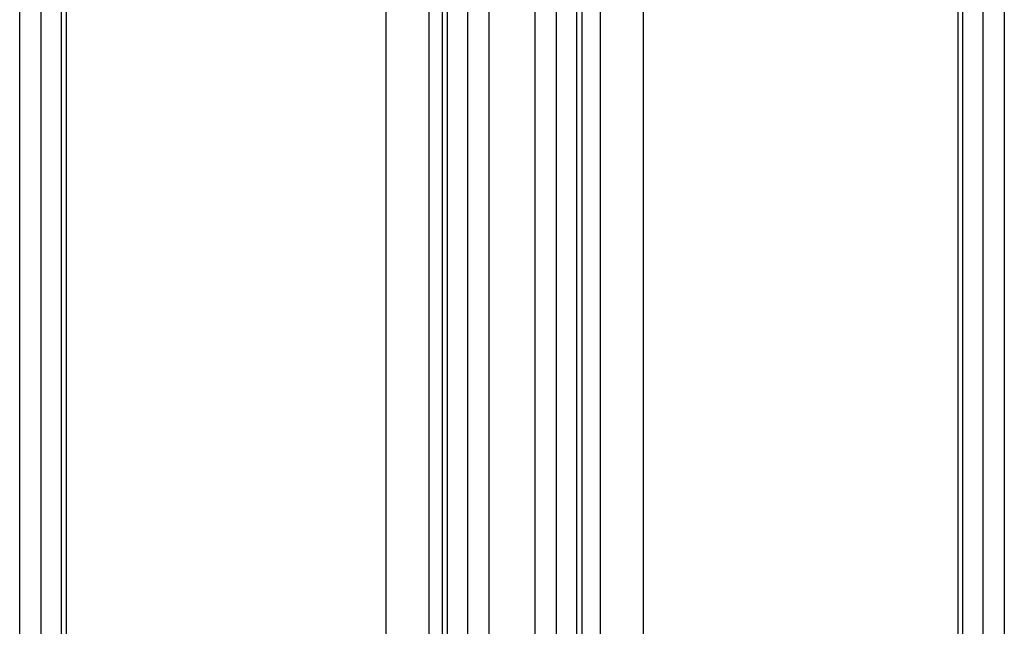
# Model space of a CAD drawing. Extents: x 682 to 2292, y -1317 to -150.
# Drawn here: x 973 to 996, y -904 to -890 of the extents above; entities that cross this region are included whole.
import ezdxf

# ---------------------------------------------------------------- set-up
doc = ezdxf.new("R2010")
doc.units = 0
doc.layers.add('0_COMPONENTS', color=7, linetype='CONTINUOUS')

msp = doc.modelspace()

# ---------------------------------------------------------------- linework, layer by layer
at = {"layer": '0_COMPONENTS', "color": 9, "linetype": 'Continuous'}
for p, q in [((972.9323, -930.0379), (972.9323, -718.1467)), ((973.4308, -930.0254), (973.4308, -718.1592)), ((983.3598, -718.1592), (983.3598, -930.0254)), ((983.8583, -718.1467), (983.8583, -930.0379)), ((984.9323, -930.0379), (984.9323, -718.1467)), ((985.4308, -930.0254), (985.4308, -718.1592)), ((995.3598, -718.1592), (995.3598, -930.0254)), ((995.8583, -718.1467), (995.8583, -930.0379)), ((982.4563, -883.0923), (982.4563, -921.0923)), ((986.4563, -921.0923), (986.4563, -883.0923))]:
    msp.add_line(p, q, dxfattribs=at)
at = {"layer": '0_COMPONENTS', "color": 7, "linetype": 'Continuous'}
for p, q in [((973.8953, -879.6087), (973.8953, -929.8094)), ((974.0176, -879.6705), (974.0176, -929.6835)), ((982.7731, -879.6705), (982.7731, -929.6835)), ((982.8953, -929.8094), (982.8953, -879.6087)), ((985.8953, -879.6087), (985.8953, -929.8094)), ((986.0176, -879.6705), (986.0176, -929.6835)), ((994.7731, -879.6705), (994.7731, -929.6835)), ((994.8953, -929.8094), (994.8953, -879.6087)), ((981.4563, -883.0923), (981.4563, -921.0923)), ((987.4563, -921.0923), (987.4563, -883.0923))]:
    msp.add_line(p, q, dxfattribs=at)

doc.saveas('drawing.dxf')
